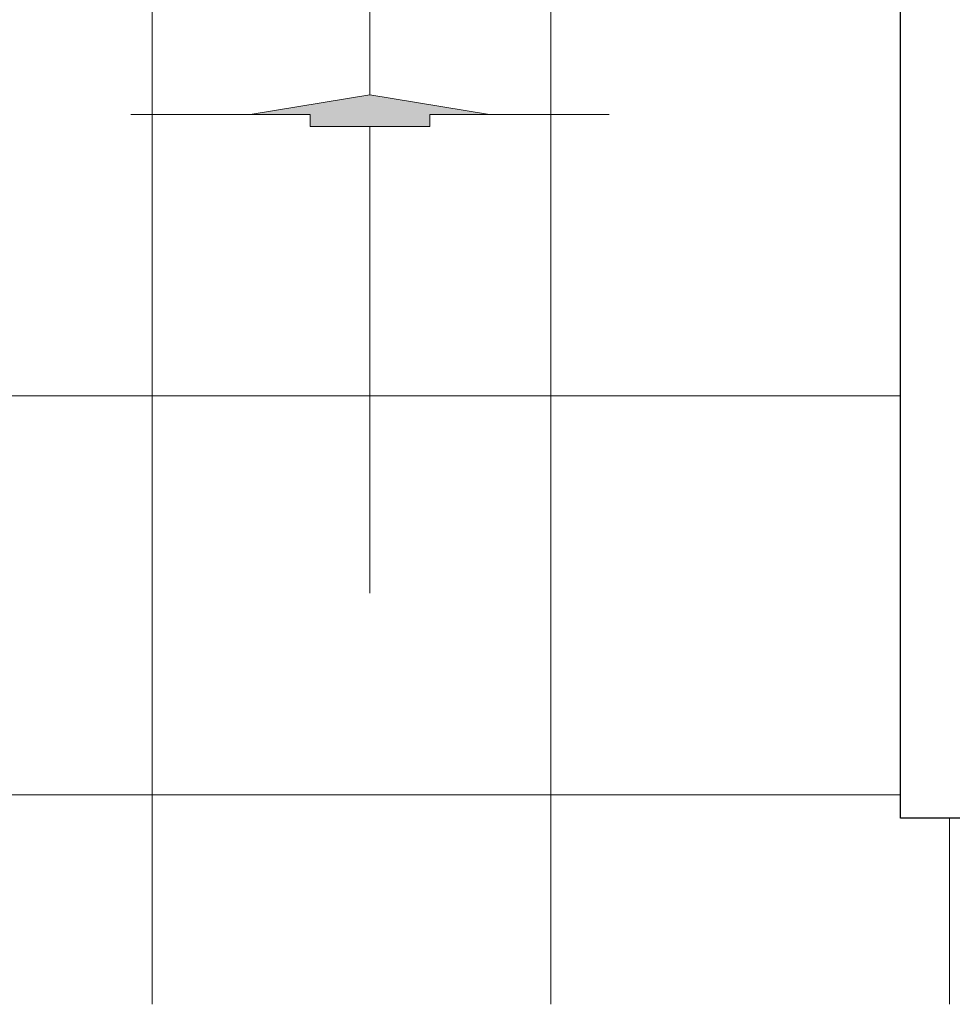
# Model space of a CAD drawing. Extents: x 183392 to 185351, y 1678162 to 1678787.
# Drawn here: x 183833 to 183950, y 1678224 to 1678347 of the extents above; entities that cross this region are included whole.
import ezdxf

# ---------------------------------------------------------------- set-up
doc = ezdxf.new("R2010")
doc.units = 0
doc.header["$LTSCALE"] = 5
doc.header["$MEASUREMENT"] = 0
doc.layers.add('TOP-ALTIMETRIA', color=8, linetype='Continuous')
doc.layers.add('TOP-MALHA', color=8, linetype='Continuous', lineweight=0)
doc.styles.add('ROMANTICBOLD', font='romantic.ttf', dxfattribs={"height": 0.0013})

# ---------------------------------------------------------------- blocks, each defined once
blk = doc.blocks.new('Norte')
at = {"color": 1, "linetype": 'Continuous'}
for p, q in [((0, 0.005), (0, 0.065)), ((0, 0.005), (-0.03, 0)), ((0, 0.005), (0.03, 0)), ((-0.03, 0), (-0.06, 0)), ((-0.015, 0), (-0.03, 0)), ((-0.015, -0.003), (-0.015, 0)), ((0.015, 0), (0.03, 0)), ((0.015, -0.003), (0.015, 0)), ((0.03, 0), (0.06, 0)), ((0.015, -0.003), (-0.015, -0.003)), ((0, -0.12), (0, -0.003))]:
    blk.add_line(p, q, dxfattribs=at)
at = {"color": 5}
for points in [[(-0.03, 0), (0.03, 0), (0, 0.005), (0.015, 0.0025)], [(-0.015, -0.003), (0.015, -0.003), (-0.015, 0), (0.015, 0)]]:
    blk.add_solid(points, dxfattribs=at)
at = {"color": 7, "linetype": 'Continuous', "style": 'ROMANTICBOLD'}
blk.add_text('Norte', height=0.008, rotation=90, dxfattribs=at).set_placement((-0.00249, 0.03665))

msp = doc.modelspace()

# ---------------------------------------------------------------- linework, layer by layer
at = {"layer": 'TOP-ALTIMETRIA', "color": 4}
msp.add_lwpolyline([(183943.845, 1678348.955), (184292.726, 1678348.955), (184292.726, 1678247.062), (183943.845, 1678247.062)], close=True, dxfattribs=at)
at = {"layer": 'TOP-MALHA', "color": 254}
for p, q in [((183850, 1678223.724), (183850, 1678524.292)), ((183900, 1678223.724), (183900, 1678524.292)), ((183550, 1678300), (183943.845, 1678300)), ((183550, 1678250), (183943.845, 1678250)), ((183950, 1678223.724), (183950, 1678247.062))]:
    msp.add_line(p, q, dxfattribs=at)

# ---------------------------------------------------------------- block references
at = {"layer": 'TOP-MALHA', "color": 254, "xscale": 500, "yscale": 500}
msp.add_blockref('Norte', (183877.315, 1678335.251), dxfattribs=at)

doc.saveas('drawing.dxf')
